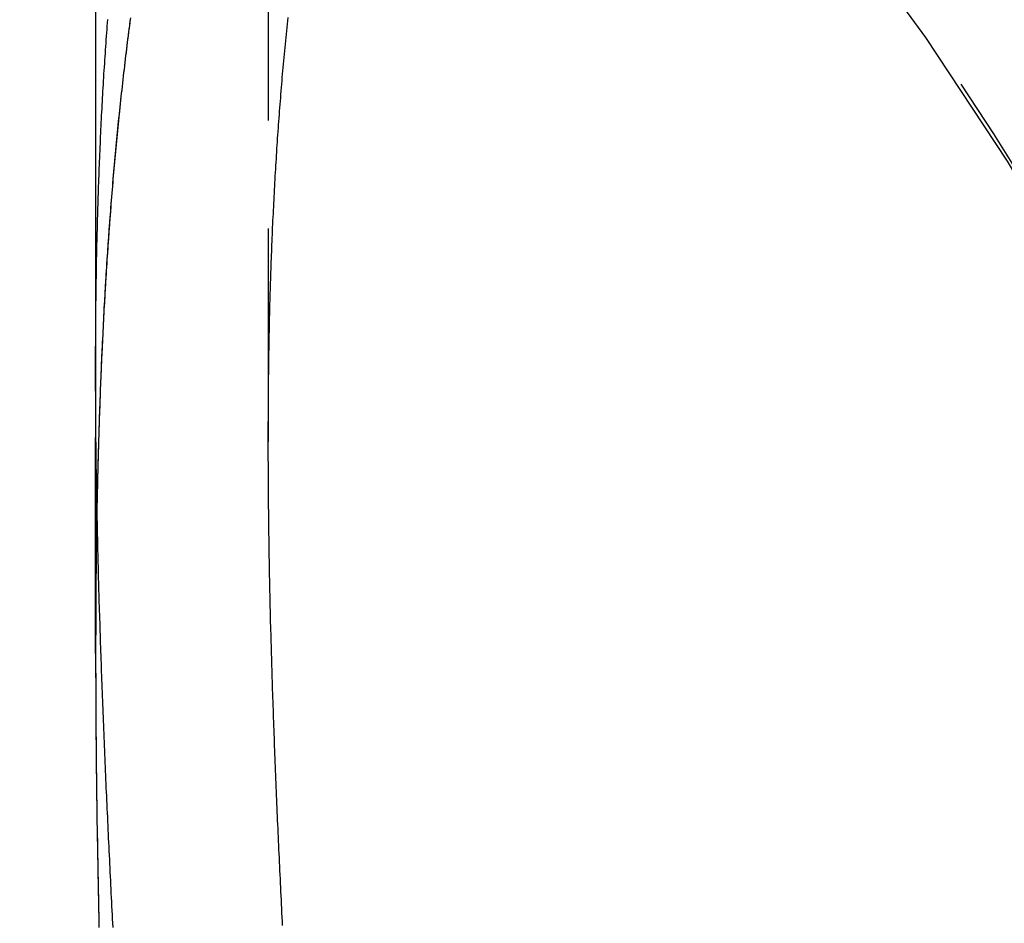
# Model space of a CAD drawing. Extents: x 306 to 829, y -246 to 407.
# Drawn here: x 662 to 674, y 201 to 212 of the extents above; entities that cross this region are included whole.
import ezdxf

# ---------------------------------------------------------------- set-up
doc = ezdxf.new("R2010")
doc.units = 0
doc.header["$LTSCALE"] = 10
doc.linetypes.add('VERDECKT', pattern=[0.375, 0.25, -0.125])
doc.layers.get('0').update_dxf_attribs({"linetype": 'CONTINUOUS'})
doc.layers.add('STEMPEL', color=3, linetype='CONTINUOUS')

# ---------------------------------------------------------------- blocks, each defined once
blk = doc.blocks.new('A$CF8A6A7C5')
at = {"extrusion": (-2e-16, 1, -2e-16)}
blk.add_line((-214.281992, 83.966007), (-214.281992, 41.072779), dxfattribs=at)
at = {"color": 1, "linetype": 'VERDECKT', "extrusion": (-2e-16, 1, -2e-16)}
for p, q in [((-212.281992, 83.966007), (-212.281992, 40.242868)), ((-214.281992, 41.072779), (-214.281992, 37.794656)), ((-214.281992, 37.794656), (-214.281992, 41.072779))]:
    blk.add_line(p, q, dxfattribs=at)
at = {"color": 1, "linetype": 'VERDECKT'}
blk.add_polyline3d([(-215.951, 55.266, 0), (-214.486, 54.3765, 0), (-213.067, 53.4162, 0), (-211.696, 52.3874, 0), (-210.376, 51.2926, 0), (-209.113, 50.1346, 0), (-207.907, 48.9159, 0), (-206.762, 47.6396, 0), (-205.682, 46.3088, 0), (-204.667, 44.9267, 0), (-203.722, 43.4966, 0), (-202.848, 42.0219, 0), (-202.048, 40.5061, 0), (-201.322, 38.9531, 0), (-200.674, 37.3664, 0), (-200.104, 35.7499, 0), (-199.614, 34.1076, 0)], dxfattribs=at)
at = {"color": 1}
for points in [[(-214.282, 41.0728, 0), (-214.282, 41.1165, 0), (-214.282, 41.1602, 0), (-214.282, 41.2038, 0), (-214.282, 41.2474, 0), (-214.282, 41.291, 0), (-214.282, 41.3345, 0), (-214.281, 41.3779, 0), (-214.281, 41.4213, 0), (-214.281, 41.4647, 0), (-214.281, 41.508, 0), (-214.28, 41.5513, 0), (-214.28, 41.5945, 0), (-214.28, 41.6377, 0), (-214.279, 41.6809, 0), (-214.279, 41.724, 0), (-214.279, 41.767, 0), (-214.278, 41.8101, 0), (-214.278, 41.853, 0), (-214.277, 41.896, 0), (-214.277, 41.9388, 0), (-214.276, 41.9817, 0), (-214.275, 42.0245, 0), (-214.275, 42.0672, 0), (-214.274, 42.1099, 0), (-214.273, 42.1525, 0), (-214.273, 42.1951, 0), (-214.272, 42.2377, 0), (-214.271, 42.2802, 0), (-214.27, 42.3227, 0), (-214.27, 42.3651, 0), (-214.269, 42.4075, 0), (-214.268, 42.4498, 0), (-214.267, 42.4921, 0), (-214.266, 42.5343, 0), (-214.265, 42.5765, 0), (-214.264, 42.6187, 0), (-214.263, 42.6608, 0), (-214.262, 42.7028, 0), (-214.261, 42.7448, 0), (-214.26, 42.7868, 0), (-214.259, 42.8287, 0), (-214.257, 42.8705, 0), (-214.256, 42.9124, 0), (-214.255, 42.9541, 0), (-214.254, 42.9958, 0), (-214.252, 43.0375, 0), (-214.251, 43.0791, 0), (-214.25, 43.1207, 0), (-214.248, 43.1622, 0), (-214.247, 43.2037, 0), (-214.245, 43.2452, 0), (-214.244, 43.2865, 0), (-214.242, 43.3279, 0), (-214.241, 43.3692, 0), (-214.239, 43.4104, 0), (-214.238, 43.4516, 0), (-214.236, 43.4927, 0), (-214.234, 43.5338, 0), (-214.233, 43.5749, 0), (-214.231, 43.6159, 0), (-214.229, 43.6568, 0), (-214.227, 43.6977, 0), (-214.226, 43.7386, 0), (-214.224, 43.7794, 0), (-214.222, 43.8201, 0), (-214.22, 43.8608, 0), (-214.218, 43.9015, 0), (-214.216, 43.9421, 0), (-214.214, 43.9826, 0), (-214.212, 44.0231, 0), (-214.21, 44.0636, 0), (-214.208, 44.104, 0), (-214.206, 44.1444, 0), (-214.203, 44.1847, 0), (-214.201, 44.2249, 0), (-214.199, 44.2651, 0), (-214.197, 44.3053, 0), (-214.194, 44.3454, 0), (-214.192, 44.3854, 0), (-214.19, 44.4254, 0), (-214.187, 44.4654, 0), (-214.185, 44.5053, 0), (-214.182, 44.5451, 0), (-214.18, 44.5849, 0), (-214.177, 44.6247, 0), (-214.175, 44.6644, 0), (-214.172, 44.704, 0), (-214.169, 44.7436, 0), (-214.167, 44.7832, 0), (-214.164, 44.8227, 0), (-214.161, 44.8621, 0), (-214.158, 44.9015, 0), (-214.156, 44.9408, 0), (-214.153, 44.9801, 0), (-214.15, 45.0193, 0), (-214.147, 45.0585, 0), (-214.144, 45.0976, 0), (-214.141, 45.1367, 0)], [(-213.881, 45.1403, 0), (-213.886, 45.1016, 0), (-213.891, 45.0629, 0), (-213.896, 45.0242, 0), (-213.901, 44.9854, 0), (-213.906, 44.9466, 0), (-213.911, 44.9077, 0), (-213.916, 44.8688, 0), (-213.92, 44.8299, 0), (-213.925, 44.791, 0), (-213.93, 44.752, 0), (-213.935, 44.7129, 0), (-213.94, 44.6739, 0), (-213.944, 44.6348, 0), (-213.949, 44.5956, 0), (-213.953, 44.5564, 0), (-213.958, 44.5172, 0), (-213.963, 44.478, 0), (-213.967, 44.4387, 0), (-213.971, 44.3994, 0), (-213.976, 44.36, 0), (-213.98, 44.3206, 0), (-213.985, 44.2812, 0), (-213.989, 44.2418, 0), (-213.993, 44.2023, 0), (-213.997, 44.1627, 0), (-214.002, 44.1232, 0), (-214.006, 44.0836, 0), (-214.01, 44.0439, 0), (-214.014, 44.0043, 0), (-214.018, 43.9646, 0), (-214.022, 43.9249, 0), (-214.026, 43.8851, 0), (-214.03, 43.8453, 0), (-214.034, 43.8055, 0), (-214.038, 43.7656, 0), (-214.041, 43.7257, 0), (-214.045, 43.6858, 0), (-214.049, 43.6458, 0), (-214.053, 43.6058, 0), (-214.056, 43.5658, 0), (-214.06, 43.5257, 0), (-214.064, 43.4856, 0), (-214.067, 43.4455, 0), (-214.071, 43.4053, 0), (-214.074, 43.3652, 0), (-214.078, 43.3249, 0), (-214.081, 43.2847, 0), (-214.085, 43.2444, 0), (-214.088, 43.2041, 0), (-214.091, 43.1638, 0), (-214.095, 43.1234, 0), (-214.098, 43.083, 0), (-214.101, 43.0426, 0), (-214.104, 43.0021, 0), (-214.107, 42.9616, 0), (-214.111, 42.9211, 0), (-214.114, 42.8805, 0), (-214.117, 42.8399, 0), (-214.12, 42.7993, 0), (-214.123, 42.7587, 0), (-214.126, 42.718, 0), (-214.129, 42.6773, 0), (-214.132, 42.6366, 0), (-214.134, 42.5959, 0), (-214.137, 42.5551, 0), (-214.14, 42.5143, 0), (-214.143, 42.4734, 0), (-214.146, 42.4326, 0), (-214.148, 42.3917, 0), (-214.151, 42.3508, 0), (-214.154, 42.3098, 0), (-214.156, 42.2689, 0), (-214.159, 42.2279, 0), (-214.161, 42.1869, 0), (-214.164, 42.1458, 0), (-214.166, 42.1047, 0), (-214.169, 42.0636, 0), (-214.171, 42.0225, 0), (-214.174, 41.9814, 0), (-214.176, 41.9402, 0), (-214.178, 41.899, 0), (-214.181, 41.8578, 0), (-214.183, 41.8165, 0), (-214.185, 41.7752, 0), (-214.188, 41.7339, 0), (-214.19, 41.6926, 0), (-214.192, 41.6513, 0), (-214.194, 41.6099, 0), (-214.196, 41.5685, 0), (-214.198, 41.5271, 0), (-214.2, 41.4856, 0), (-214.202, 41.4442, 0), (-214.204, 41.4027, 0), (-214.206, 41.3612, 0), (-214.208, 41.3196, 0), (-214.21, 41.2781, 0), (-214.212, 41.2365, 0), (-214.214, 41.1949, 0), (-214.216, 41.1533, 0), (-214.217, 41.1116, 0), (-214.219, 41.07, 0), (-214.221, 41.0283, 0), (-214.223, 40.9866, 0), (-214.224, 40.9448, 0), (-214.226, 40.9031, 0), (-214.228, 40.8613, 0), (-214.229, 40.8195, 0), (-214.231, 40.7777, 0), (-214.232, 40.7359, 0), (-214.234, 40.694, 0), (-214.235, 40.6522, 0), (-214.237, 40.6103, 0), (-214.238, 40.5684, 0), (-214.24, 40.5264, 0), (-214.241, 40.4845, 0), (-214.242, 40.4425, 0), (-214.244, 40.4005, 0), (-214.245, 40.3585, 0), (-214.246, 40.3165, 0), (-214.248, 40.2745, 0), (-214.249, 40.2324, 0), (-214.25, 40.1903, 0), (-214.251, 40.1482, 0), (-214.252, 40.1061, 0), (-214.254, 40.064, 0), (-214.255, 40.0219, 0), (-214.256, 39.9797, 0), (-214.257, 39.9375, 0), (-214.258, 39.8953, 0), (-214.259, 39.8531, 0), (-214.26, 39.8109, 0), (-214.261, 39.7686, 0), (-214.262, 39.7264, 0), (-214.263, 39.6841, 0), (-214.264, 39.6418, 0), (-214.265, 39.5995, 0), (-214.265, 39.5572, 0), (-214.266, 39.5148, 0), (-214.267, 39.4725, 0), (-214.268, 39.4301, 0), (-214.269, 39.3877, 0), (-214.269, 39.3453, 0), (-214.27, 39.3029, 0), (-214.271, 39.2605, 0), (-214.271, 39.2181, 0), (-214.272, 39.1756, 0), (-214.273, 39.1331, 0), (-214.273, 39.0907, 0), (-214.274, 39.0482, 0), (-214.274, 39.0057, 0), (-214.275, 38.9632, 0), (-214.275, 38.9206, 0), (-214.276, 38.8781, 0), (-214.276, 38.8355, 0), (-214.277, 38.793, 0), (-214.277, 38.7504, 0), (-214.278, 38.7078, 0), (-214.278, 38.6652, 0), (-214.279, 38.6226, 0), (-214.279, 38.58, 0), (-214.279, 38.5373, 0), (-214.28, 38.4945, 0), (-214.28, 38.4516, 0), (-214.28, 38.4086, 0), (-214.28, 38.3656, 0), (-214.281, 38.3225, 0), (-214.281, 38.2792, 0), (-214.281, 38.2359, 0), (-214.281, 38.1926, 0), (-214.281, 38.1491, 0), (-214.281, 38.1055, 0), (-214.282, 38.0619, 0), (-214.282, 38.0182, 0), (-214.282, 37.9744, 0), (-214.282, 37.9305, 0), (-214.282, 37.8866, 0), (-214.282, 37.8425, 0), (-214.282, 37.7984, 0), (-214.282, 37.7542, 0), (-214.282, 37.7099, 0), (-214.282, 37.6655, 0), (-214.282, 37.6211, 0), (-214.282, 37.5766, 0), (-214.282, 37.532, 0), (-214.281, 37.4873, 0), (-214.281, 37.4425, 0), (-214.281, 37.3977, 0), (-214.281, 37.3527, 0), (-214.281, 37.3077, 0), (-214.281, 37.2627, 0), (-214.28, 37.2175, 0), (-214.28, 37.1723, 0), (-214.28, 37.127, 0), (-214.28, 37.0816, 0), (-214.279, 37.0361, 0), (-214.279, 36.9906, 0), (-214.279, 36.945, 0), (-214.278, 36.8993, 0), (-214.278, 36.8535, 0), (-214.277, 36.8077, 0), (-214.277, 36.7617, 0), (-214.277, 36.7157, 0), (-214.276, 36.6697, 0), (-214.276, 36.6235, 0), (-214.275, 36.5773, 0), (-214.275, 36.531, 0), (-214.274, 36.4847, 0), (-214.274, 36.4383, 0), (-214.273, 36.3917, 0), (-214.273, 36.3452, 0), (-214.272, 36.2985, 0), (-214.272, 36.2518, 0), (-214.271, 36.205, 0), (-214.27, 36.1581, 0), (-214.27, 36.1112, 0), (-214.269, 36.0642, 0), (-214.268, 36.0171, 0), (-214.268, 35.97, 0), (-214.267, 35.9228, 0), (-214.266, 35.8755, 0), (-214.266, 35.8281, 0), (-214.265, 35.7807, 0), (-214.264, 35.7332, 0), (-214.263, 35.6857, 0), (-214.263, 35.638, 0), (-214.262, 35.5903, 0), (-214.261, 35.5426, 0), (-214.26, 35.4948, 0), (-214.259, 35.4469, 0), (-214.258, 35.3989, 0), (-214.257, 35.3509, 0), (-214.257, 35.3028, 0), (-214.256, 35.2546, 0), (-214.255, 35.2064, 0), (-214.254, 35.1581, 0), (-214.253, 35.1097, 0), (-214.252, 35.0613, 0), (-214.251, 35.0128, 0), (-214.25, 34.9643, 0), (-214.249, 34.9157, 0), (-214.248, 34.867, 0), (-214.247, 34.8183, 0), (-214.246, 34.7695, 0), (-214.245, 34.7206, 0), (-214.244, 34.6717, 0), (-214.243, 34.6227, 0)], [(-213.879, 45.153, 0), (-213.884, 45.1139, 0), (-213.889, 45.0748, 0), (-213.894, 45.0355, 0), (-213.9, 44.9962, 0), (-213.905, 44.9569, 0), (-213.91, 44.9174, 0), (-213.915, 44.878, 0), (-213.92, 44.8384, 0), (-213.924, 44.7988, 0), (-213.929, 44.7591, 0), (-213.934, 44.7194, 0), (-213.939, 44.6796, 0), (-213.944, 44.6398, 0), (-213.948, 44.5998, 0), (-213.953, 44.5599, 0), (-213.958, 44.5198, 0), (-213.962, 44.4797, 0), (-213.967, 44.4396, 0), (-213.972, 44.3993, 0), (-213.976, 44.3591, 0), (-213.98, 44.3187, 0), (-213.985, 44.2783, 0), (-213.989, 44.2379, 0), (-213.994, 44.1973, 0), (-213.998, 44.1567, 0), (-214.002, 44.1161, 0), (-214.007, 44.0754, 0), (-214.011, 44.0346, 0), (-214.015, 43.9938, 0), (-214.019, 43.9529, 0), (-214.023, 43.912, 0), (-214.027, 43.871, 0), (-214.031, 43.8299, 0), (-214.035, 43.7888, 0), (-214.039, 43.7476, 0), (-214.043, 43.7064, 0), (-214.047, 43.6651, 0), (-214.051, 43.6237, 0), (-214.055, 43.5823, 0), (-214.059, 43.5408, 0), (-214.062, 43.4993, 0), (-214.066, 43.4577, 0), (-214.07, 43.416, 0), (-214.073, 43.3743, 0), (-214.077, 43.3325, 0), (-214.081, 43.2907, 0), (-214.084, 43.2488, 0), (-214.088, 43.2069, 0), (-214.091, 43.1649, 0), (-214.095, 43.1228, 0), (-214.098, 43.0807, 0), (-214.101, 43.0385, 0), (-214.105, 42.9963, 0), (-214.108, 42.954, 0), (-214.111, 42.9117, 0), (-214.114, 42.8693, 0), (-214.118, 42.8268, 0), (-214.121, 42.7843, 0), (-214.124, 42.7417, 0), (-214.127, 42.6991, 0), (-214.13, 42.6564, 0), (-214.133, 42.6137, 0), (-214.136, 42.5709, 0), (-214.139, 42.5281, 0), (-214.142, 42.4851, 0), (-214.145, 42.4422, 0), (-214.148, 42.3992, 0), (-214.151, 42.3561, 0), (-214.153, 42.313, 0), (-214.156, 42.2698, 0), (-214.159, 42.2265, 0), (-214.162, 42.1832, 0), (-214.164, 42.1399, 0), (-214.167, 42.0965, 0), (-214.17, 42.053, 0), (-214.172, 42.0095, 0), (-214.175, 41.9659, 0), (-214.177, 41.9223, 0), (-214.18, 41.8786, 0), (-214.182, 41.8349, 0), (-214.185, 41.7911, 0), (-214.187, 41.7473, 0), (-214.189, 41.7034, 0), (-214.192, 41.6595, 0), (-214.194, 41.6154, 0), (-214.196, 41.5714, 0), (-214.198, 41.5273, 0), (-214.2, 41.4831, 0), (-214.203, 41.4389, 0), (-214.205, 41.3946, 0), (-214.207, 41.3503, 0), (-214.209, 41.3059, 0), (-214.211, 41.2615, 0), (-214.213, 41.217, 0), (-214.215, 41.1725, 0), (-214.217, 41.1279, 0), (-214.219, 41.0833, 0), (-214.221, 41.0386, 0), (-214.222, 40.9939, 0), (-214.224, 40.9491, 0), (-214.226, 40.9042, 0), (-214.228, 40.8593, 0), (-214.229, 40.8144, 0), (-214.231, 40.7694, 0), (-214.233, 40.7243, 0), (-214.234, 40.6792, 0), (-214.236, 40.6341, 0), (-214.237, 40.5889, 0), (-214.239, 40.5436, 0), (-214.241, 40.4983, 0), (-214.242, 40.453, 0), (-214.243, 40.4075, 0), (-214.245, 40.3621, 0), (-214.246, 40.3166, 0), (-214.248, 40.271, 0), (-214.249, 40.2254, 0), (-214.25, 40.1798, 0), (-214.252, 40.134, 0), (-214.253, 40.0883, 0), (-214.254, 40.0425, 0), (-214.255, 39.9966, 0), (-214.256, 39.9507, 0), (-214.257, 39.9048, 0), (-214.259, 39.8587, 0), (-214.26, 39.8127, 0), (-214.261, 39.7666, 0), (-214.262, 39.7204, 0), (-214.263, 39.6742, 0), (-214.264, 39.628, 0), (-214.265, 39.5817, 0), (-214.266, 39.5353, 0), (-214.266, 39.4889, 0), (-214.267, 39.4425, 0), (-214.268, 39.396, 0), (-214.269, 39.3495, 0), (-214.27, 39.3029, 0), (-214.27, 39.2562, 0), (-214.271, 39.2096, 0), (-214.272, 39.1628, 0), (-214.273, 39.1161, 0), (-214.273, 39.0692, 0), (-214.274, 39.0224, 0), (-214.274, 38.9754, 0), (-214.275, 38.9285, 0), (-214.276, 38.8815, 0), (-214.276, 38.8344, 0), (-214.277, 38.7873, 0), (-214.277, 38.7401, 0), (-214.278, 38.6929, 0), (-214.278, 38.6457, 0), (-214.278, 38.5984, 0), (-214.279, 38.5511, 0), (-214.279, 38.5037, 0), (-214.279, 38.4563, 0), (-214.28, 38.4088, 0), (-214.28, 38.3613, 0), (-214.28, 38.3137, 0), (-214.281, 38.2661, 0), (-214.281, 38.2184, 0), (-214.281, 38.1707, 0), (-214.281, 38.123, 0), (-214.281, 38.0752, 0), (-214.281, 38.0274, 0), (-214.282, 37.9795, 0), (-214.282, 37.9315, 0), (-214.282, 37.8836, 0), (-214.282, 37.8356, 0), (-214.282, 37.7875, 0), (-214.282, 37.7394, 0), (-214.282, 37.6913, 0), (-214.282, 37.6431, 0), (-214.282, 37.5948, 0), (-214.281, 37.5466, 0), (-214.281, 37.4982, 0), (-214.281, 37.4499, 0), (-214.281, 37.4015, 0), (-214.281, 37.353, 0), (-214.281, 37.3045, 0), (-214.28, 37.256, 0), (-214.28, 37.2074, 0), (-214.28, 37.1588, 0), (-214.28, 37.1101, 0), (-214.279, 37.0614, 0), (-214.279, 37.0127, 0), (-214.279, 36.9639, 0), (-214.278, 36.915, 0), (-214.278, 36.8662, 0), (-214.278, 36.8172, 0), (-214.277, 36.7683, 0), (-214.277, 36.7193, 0), (-214.276, 36.6702, 0), (-214.276, 36.6212, 0), (-214.275, 36.572, 0), (-214.275, 36.5229, 0), (-214.274, 36.4737, 0), (-214.274, 36.4244, 0), (-214.273, 36.3751, 0), (-214.273, 36.3258, 0), (-214.272, 36.2764, 0), (-214.271, 36.227, 0), (-214.271, 36.1776, 0), (-214.27, 36.1281, 0), (-214.269, 36.0785, 0), (-214.269, 36.029, 0), (-214.268, 35.9793, 0), (-214.267, 35.9297, 0), (-214.266, 35.88, 0), (-214.266, 35.8303, 0), (-214.265, 35.7805, 0), (-214.264, 35.7307, 0), (-214.263, 35.6808, 0), (-214.262, 35.631, 0), (-214.262, 35.581, 0), (-214.261, 35.5311, 0), (-214.26, 35.4811, 0), (-214.259, 35.431, 0), (-214.258, 35.3809, 0), (-214.257, 35.3308, 0), (-214.256, 35.2806, 0), (-214.255, 35.2304, 0), (-214.254, 35.1802, 0), (-214.253, 35.1299, 0), (-214.252, 35.0796, 0), (-214.251, 35.0292, 0), (-214.25, 34.9788, 0), (-214.249, 34.9284, 0), (-214.248, 34.8779, 0), (-214.247, 34.8274, 0), (-214.246, 34.7769, 0), (-214.245, 34.7263, 0), (-214.244, 34.6756, 0), (-214.243, 34.625, 0)], [(-212.116, 34.6428, 0), (-212.118, 34.6922, 0), (-212.121, 34.7416, 0), (-212.123, 34.7909, 0), (-212.125, 34.8402, 0), (-212.128, 34.8894, 0), (-212.13, 34.9386, 0), (-212.133, 34.9877, 0), (-212.135, 35.0368, 0), (-212.137, 35.0858, 0), (-212.14, 35.1348, 0), (-212.142, 35.1837, 0), (-212.144, 35.2326, 0), (-212.146, 35.2814, 0), (-212.149, 35.3301, 0), (-212.151, 35.3789, 0), (-212.153, 35.4275, 0), (-212.155, 35.4761, 0), (-212.158, 35.5247, 0), (-212.16, 35.5732, 0), (-212.162, 35.6216, 0), (-212.164, 35.67, 0), (-212.166, 35.7184, 0), (-212.169, 35.7667, 0), (-212.171, 35.8149, 0), (-212.173, 35.8631, 0), (-212.175, 35.9112, 0), (-212.177, 35.9593, 0), (-212.179, 36.0073, 0), (-212.181, 36.0553, 0), (-212.183, 36.1032, 0), (-212.185, 36.1511, 0), (-212.187, 36.1989, 0), (-212.189, 36.2466, 0), (-212.191, 36.2943, 0), (-212.193, 36.342, 0), (-212.195, 36.3896, 0), (-212.197, 36.4371, 0), (-212.199, 36.4846, 0), (-212.201, 36.532, 0), (-212.202, 36.5793, 0), (-212.204, 36.6266, 0), (-212.206, 36.6739, 0), (-212.208, 36.7211, 0), (-212.21, 36.7682, 0), (-212.211, 36.8153, 0), (-212.213, 36.8623, 0), (-212.215, 36.9092, 0), (-212.217, 36.9561, 0), (-212.218, 37.003, 0), (-212.22, 37.0497, 0), (-212.221, 37.0965, 0), (-212.223, 37.1431, 0), (-212.225, 37.1897, 0), (-212.226, 37.2363, 0), (-212.228, 37.2827, 0), (-212.229, 37.3292, 0), (-212.231, 37.3755, 0), (-212.232, 37.4218, 0), (-212.234, 37.4681, 0), (-212.235, 37.5143, 0), (-212.237, 37.5604, 0), (-212.238, 37.6064, 0), (-212.24, 37.6524, 0), (-212.241, 37.6984, 0), (-212.242, 37.7442, 0), (-212.244, 37.7901, 0), (-212.245, 37.8358, 0), (-212.246, 37.8815, 0), (-212.248, 37.9271, 0), (-212.249, 37.9727, 0), (-212.25, 38.0182, 0), (-212.251, 38.0636, 0), (-212.252, 38.109, 0), (-212.254, 38.1543, 0), (-212.255, 38.1996, 0), (-212.256, 38.2448, 0), (-212.257, 38.2899, 0), (-212.258, 38.335, 0), (-212.259, 38.38, 0), (-212.26, 38.4249, 0), (-212.261, 38.4698, 0), (-212.262, 38.5146, 0), (-212.263, 38.5593, 0), (-212.264, 38.604, 0), (-212.265, 38.6486, 0), (-212.266, 38.6931, 0), (-212.267, 38.7376, 0), (-212.267, 38.782, 0), (-212.268, 38.8264, 0), (-212.269, 38.8706, 0), (-212.27, 38.9149, 0), (-212.271, 38.959, 0), (-212.271, 39.0031, 0), (-212.272, 39.0471, 0), (-212.273, 39.0911, 0), (-212.273, 39.1349, 0), (-212.274, 39.1787, 0), (-212.275, 39.2225, 0), (-212.275, 39.2662, 0), (-212.276, 39.3098, 0), (-212.276, 39.3533, 0), (-212.277, 39.3968, 0), (-212.277, 39.4402, 0), (-212.278, 39.4835, 0), (-212.278, 39.5268, 0), (-212.279, 39.57, 0), (-212.279, 39.6131, 0), (-212.279, 39.6562, 0), (-212.28, 39.6992, 0), (-212.28, 39.7421, 0), (-212.28, 39.7849, 0), (-212.281, 39.8277, 0), (-212.281, 39.8704, 0), (-212.281, 39.9131, 0), (-212.281, 39.9556, 0), (-212.281, 39.9981, 0), (-212.282, 40.0406, 0), (-212.282, 40.0829, 0), (-212.282, 40.1252, 0), (-212.282, 40.1674, 0), (-212.282, 40.2096, 0), (-212.282, 40.2516, 0), (-212.282, 40.2936, 0), (-212.282, 40.3356, 0), (-212.282, 40.3774, 0), (-212.282, 40.4192, 0), (-212.282, 40.4609, 0), (-212.281, 40.5025, 0), (-212.281, 40.5441, 0), (-212.281, 40.5856, 0), (-212.281, 40.627, 0), (-212.281, 40.6683, 0), (-212.28, 40.7096, 0), (-212.28, 40.7508, 0), (-212.28, 40.7919, 0), (-212.279, 40.8329, 0), (-212.279, 40.8739, 0), (-212.279, 40.9148, 0), (-212.278, 40.9556, 0), (-212.278, 40.9963, 0), (-212.277, 41.037, 0), (-212.277, 41.0776, 0), (-212.276, 41.1181, 0), (-212.276, 41.1586, 0), (-212.275, 41.199, 0), (-212.274, 41.2395, 0), (-212.274, 41.2799, 0), (-212.273, 41.3203, 0), (-212.272, 41.3607, 0), (-212.272, 41.4012, 0), (-212.271, 41.4415, 0), (-212.27, 41.4819, 0), (-212.269, 41.5223, 0), (-212.268, 41.5626, 0), (-212.267, 41.603, 0), (-212.267, 41.6433, 0), (-212.266, 41.6836, 0), (-212.265, 41.724, 0), (-212.264, 41.7643, 0), (-212.263, 41.8045, 0), (-212.262, 41.8448, 0), (-212.261, 41.8851, 0), (-212.259, 41.9253, 0), (-212.258, 41.9655, 0), (-212.257, 42.0058, 0), (-212.256, 42.046, 0), (-212.255, 42.0861, 0), (-212.253, 42.1263, 0), (-212.252, 42.1665, 0), (-212.251, 42.2066, 0), (-212.249, 42.2468, 0), (-212.248, 42.2869, 0), (-212.247, 42.327, 0), (-212.245, 42.367, 0), (-212.244, 42.4071, 0), (-212.242, 42.4472, 0), (-212.241, 42.4872, 0), (-212.239, 42.5272, 0), (-212.237, 42.5672, 0), (-212.236, 42.6072, 0), (-212.234, 42.6472, 0), (-212.232, 42.6871, 0), (-212.231, 42.727, 0), (-212.229, 42.767, 0), (-212.227, 42.8068, 0), (-212.225, 42.8467, 0), (-212.223, 42.8866, 0), (-212.221, 42.9264, 0), (-212.219, 42.9662, 0), (-212.217, 43.006, 0), (-212.215, 43.0458, 0), (-212.213, 43.0856, 0), (-212.211, 43.1253, 0), (-212.209, 43.165, 0), (-212.207, 43.2047, 0), (-212.205, 43.2444, 0), (-212.202, 43.2841, 0), (-212.2, 43.3237, 0), (-212.198, 43.3633, 0), (-212.196, 43.4029, 0), (-212.193, 43.4425, 0), (-212.191, 43.4821, 0), (-212.188, 43.5216, 0), (-212.186, 43.5611, 0), (-212.183, 43.6006, 0), (-212.181, 43.64, 0), (-212.178, 43.6795, 0), (-212.176, 43.7189, 0), (-212.173, 43.7583, 0), (-212.17, 43.7977, 0), (-212.168, 43.837, 0), (-212.165, 43.8763, 0), (-212.162, 43.9156, 0), (-212.159, 43.9549, 0), (-212.156, 43.9942, 0), (-212.153, 44.0334, 0), (-212.151, 44.0726, 0), (-212.148, 44.1118, 0), (-212.145, 44.1509, 0), (-212.141, 44.19, 0), (-212.138, 44.2291, 0), (-212.135, 44.2682, 0), (-212.132, 44.3072, 0), (-212.129, 44.3463, 0), (-212.126, 44.3853, 0), (-212.122, 44.4242, 0), (-212.119, 44.4632, 0), (-212.116, 44.5021, 0), (-212.112, 44.541, 0), (-212.109, 44.5798, 0), (-212.105, 44.6186, 0), (-212.102, 44.6574, 0), (-212.098, 44.6962, 0), (-212.095, 44.7349, 0), (-212.091, 44.7737, 0), (-212.087, 44.8123, 0), (-212.083, 44.851, 0), (-212.08, 44.8896, 0), (-212.076, 44.9282, 0), (-212.072, 44.9668, 0), (-212.068, 45.0053, 0), (-212.064, 45.0438, 0), (-212.06, 45.0823, 0), (-212.056, 45.1207, 0), (-212.052, 45.1592, 0)]]:
    blk.add_polyline3d(points, dxfattribs=at)
blk.add_polyline3d([(-214.08, 34.6207, 0), (-214.083, 34.6703, 0), (-214.085, 34.7199, 0), (-214.088, 34.7694, 0), (-214.09, 34.8189, 0), (-214.093, 34.8683, 0), (-214.095, 34.9178, 0), (-214.097, 34.9672, 0), (-214.1, 35.0165, 0), (-214.102, 35.0658, 0), (-214.105, 35.1151, 0), (-214.107, 35.1644, 0), (-214.11, 35.2136, 0), (-214.112, 35.2628, 0), (-214.114, 35.312, 0), (-214.117, 35.3611, 0), (-214.119, 35.4102, 0), (-214.122, 35.4592, 0), (-214.124, 35.5082, 0), (-214.126, 35.5572, 0), (-214.129, 35.6062, 0), (-214.131, 35.6551, 0), (-214.133, 35.704, 0), (-214.135, 35.7528, 0), (-214.138, 35.8016, 0), (-214.14, 35.8504, 0), (-214.142, 35.8991, 0), (-214.144, 35.9478, 0), (-214.147, 35.9965, 0), (-214.149, 36.0451, 0), (-214.151, 36.0937, 0), (-214.153, 36.1423, 0), (-214.155, 36.1908, 0), (-214.158, 36.2393, 0), (-214.16, 36.2877, 0), (-214.162, 36.3362, 0), (-214.164, 36.3846, 0), (-214.166, 36.4329, 0), (-214.168, 36.4812, 0), (-214.17, 36.5295, 0), (-214.172, 36.5777, 0), (-214.174, 36.6259, 0), (-214.176, 36.6741, 0), (-214.178, 36.7222, 0), (-214.18, 36.7703, 0), (-214.182, 36.8184, 0), (-214.184, 36.8664, 0), (-214.186, 36.9144, 0), (-214.188, 36.9624, 0), (-214.19, 37.0103, 0), (-214.192, 37.0581, 0), (-214.194, 37.106, 0), (-214.196, 37.1538, 0), (-214.198, 37.2016, 0), (-214.2, 37.2493, 0), (-214.201, 37.297, 0), (-214.203, 37.3446, 0), (-214.205, 37.3923, 0), (-214.207, 37.4398, 0), (-214.209, 37.4874, 0), (-214.21, 37.5349, 0), (-214.212, 37.5824, 0), (-214.214, 37.6298, 0), (-214.215, 37.6772, 0), (-214.217, 37.7245, 0), (-214.219, 37.7718, 0), (-214.22, 37.8191, 0), (-214.222, 37.8664, 0), (-214.224, 37.9136, 0), (-214.225, 37.9607, 0), (-214.227, 38.0078, 0), (-214.228, 38.0549, 0), (-214.23, 38.102, 0), (-214.231, 38.149, 0), (-214.233, 38.196, 0), (-214.234, 38.2429, 0), (-214.236, 38.2898, 0), (-214.237, 38.3366, 0), (-214.239, 38.3834, 0), (-214.24, 38.4302, 0), (-214.241, 38.4769, 0), (-214.243, 38.5236, 0), (-214.244, 38.5703, 0), (-214.245, 38.6169, 0), (-214.247, 38.6635, 0), (-214.248, 38.71, 0), (-214.249, 38.7565, 0), (-214.25, 38.803, 0), (-214.252, 38.8494, 0), (-214.253, 38.8958, 0), (-214.254, 38.9421, 0), (-214.255, 38.9884, 0), (-214.256, 39.0346, 0), (-214.257, 39.0809, 0), (-214.258, 39.127, 0), (-214.259, 39.1732, 0), (-214.26, 39.2193, 0), (-214.261, 39.2653, 0), (-214.262, 39.3113, 0), (-214.263, 39.3573, 0), (-214.264, 39.4032, 0), (-214.265, 39.4491, 0), (-214.266, 39.495, 0), (-214.267, 39.5408, 0), (-214.268, 39.5865, 0), (-214.269, 39.6322, 0), (-214.269, 39.6779, 0), (-214.27, 39.7236, 0), (-214.271, 39.7692, 0), (-214.272, 39.8147, 0), (-214.272, 39.8602, 0), (-214.273, 39.9057, 0), (-214.274, 39.9511, 0), (-214.274, 39.9965, 0), (-214.275, 40.0418, 0), (-214.276, 40.0871, 0), (-214.276, 40.1324, 0), (-214.277, 40.1776, 0), (-214.277, 40.2228, 0), (-214.278, 40.2679, 0), (-214.278, 40.313, 0), (-214.279, 40.358, 0), (-214.279, 40.403, 0), (-214.279, 40.448, 0), (-214.28, 40.4929, 0), (-214.28, 40.5378, 0), (-214.28, 40.5826, 0), (-214.281, 40.6274, 0), (-214.281, 40.6721, 0), (-214.281, 40.7168, 0), (-214.281, 40.7615, 0), (-214.281, 40.8061, 0), (-214.282, 40.8506, 0), (-214.282, 40.8952, 0), (-214.282, 40.9396, 0), (-214.282, 40.9841, 0), (-214.282, 41.0284, 0), (-214.282, 41.0728, 0)])
at = {"color": 1, "linetype": 'VERDECKT'}
for radius in [40.5, 39.765397, 38.314812, 38, 34.9]:
    blk.add_circle((-233.281992, 25), radius, dxfattribs=at)
blk.add_arc((-233.281992, 25), 42.1, 63.172467, 180)
at = {"color": 1, "linetype": 'VERDECKT', "extrusion": (0, -2e-16, -1)}
blk.add_arc((233.281992, 25), 36.5, 8.1210449, 183.9144827, dxfattribs=at)
at = {"color": 1, "linetype": 'VERDECKT'}
for radius, start, end in [(42.1, 295.65127, 63.172467), (39.6, 288.582802, 62.9396539)]:
    blk.add_arc((-233.281992, 25), radius, start, end, dxfattribs=at)

msp = doc.modelspace()

# ---------------------------------------------------------------- block references
at = {"layer": 'STEMPEL'}
msp.add_blockref('A$CF8A6A7C5', (877.363, 166.553, -47.627), dxfattribs=at)

doc.saveas('drawing.dxf')
